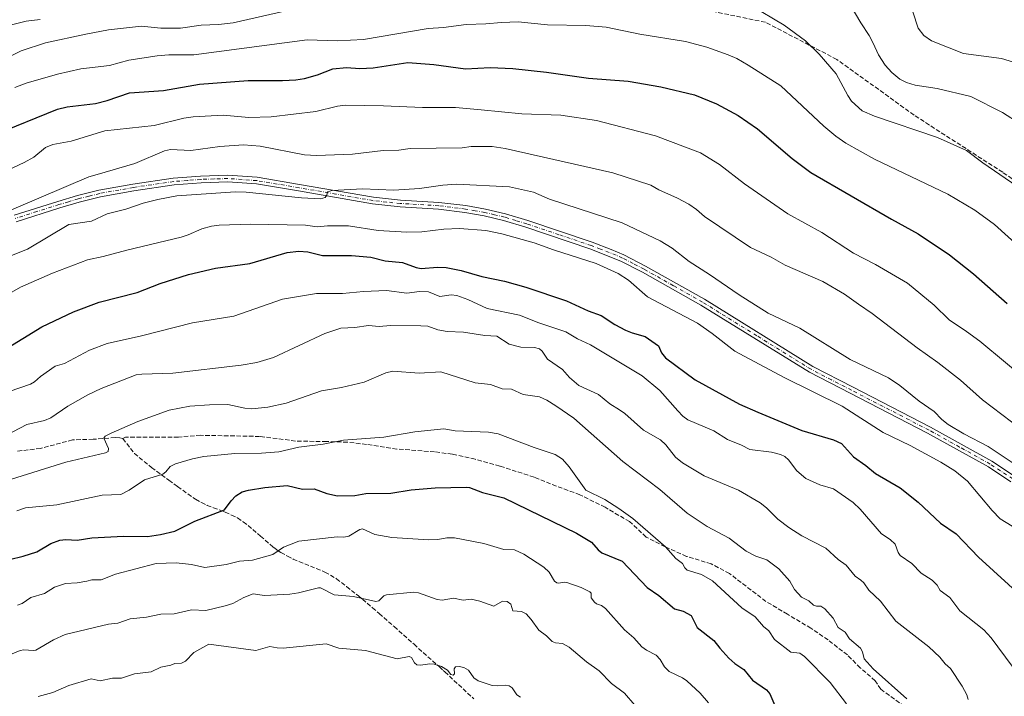
# Model space of a CAD drawing. Units: metres. Extents: x 647785 to 651249, y 4757785 to 4760173.
# Drawn here: x 650684 to 651049, y 4759654 to 4759905 of the extents above; entities that cross this region are included whole.
import ezdxf

# ---------------------------------------------------------------- set-up
doc = ezdxf.new("R2010")
doc.units = ezdxf.units.M
doc.header["$MEASUREMENT"] = 0
doc.linetypes.add('DGN Style 3', pattern=[2.307223, 1.648017, -0.659207])
doc.linetypes.add('DGN Style 4', pattern=[2.638475, 1.318413, -0.659207, 0.001648, -0.659207])
for name, color, linetype, lineweight in [('Camino Cxs', 7, 'Continuous', 0), ('Camino eje', 30, 'DGN Style 4', 13), ('Curva de nivel maestra', 30, 'Continuous', 30), ('Curva de nivel normal', 30, 'Continuous', 0), ('Senda', 7, 'DGN Style 3', 0)]:
    doc.layers.add(name, color=color, linetype=linetype, lineweight=lineweight)

msp = doc.modelspace()

# ---------------------------------------------------------------- linework, layer by layer
at = {"layer": 'Camino Cxs', "color": 7, "linetype": 'Continuous', "lineweight": 0}
for points in [[(650682.1801, 4759832.4701, 1142.8417), (650698.3801, 4759837.5901, 1158.002), (650705.6001, 4759839.7601, 1144.2793), (650713.5901, 4759841.7501, 1141.3626), (650726.1501, 4759844.0101, 1142.4104), (650741.1001, 4759846.2001, 1142.7275), (650751.2201, 4759846.9901, 1146.1571), (650761.2701, 4759847.3301, 1139.0107), (650772.1402, 4759846.5301, 1144.941), (650787.8401, 4759843.9101, 1140.837), (650815.1702, 4759839.1301, 1142.7187), (650825.2101, 4759838.0901, 1142.2723), (650839.4401, 4759837.2401, 1151.4891), (650849.4001, 4759836.0201, 1142.9344), (650856.6601, 4759834.7301, 1145.1958), (650864.0301, 4759833.0001, 1144.5415), (650872.3501, 4759830.4701, 1144.0034), (650896.1602, 4759822.4401, 1143.8841), (650903.2201, 4759819.7801, 1145.1672), (650907.8701, 4759817.7501, 1147.7193), (650915.9101, 4759813.6201, 1145.2394), (650937.6501, 4759801.3501, 1148.0793), (650977.7601, 4759776.5001, 1147.5496), (650992.7301, 4759768.7601, 1145.7493), (651021.4201, 4759753.9901, 1160.762), (651044.1102, 4759741.4001, 1147.9526), (651052.5101, 4759735.8501, 1145.2175)], [(650682.1801, 4759832.4701, 1142.8417), (650698.3801, 4759837.5901, 1158.002), (650705.6001, 4759839.7601, 1144.2793), (650713.5901, 4759841.7501, 1141.3626), (650726.1501, 4759844.0101, 1142.4104), (650741.1001, 4759846.2001, 1142.7275), (650751.2201, 4759846.9901, 1146.1571), (650761.2701, 4759847.3301, 1139.0107), (650772.1402, 4759846.5301, 1144.941)], [(651051.0901, 4759733.7901, 1146.6054), (651042.8101, 4759739.2601, 1152.8364), (651020.2402, 4759751.7901, 1155.465), (650991.5901, 4759766.5401, 1145.8135), (650976.5201, 4759774.3201, 1148.6727), (650936.3701, 4759799.1901, 1146.3256), (650914.7302, 4759811.4201, 1149.2407), (650906.7901, 4759815.4901, 1155.7312), (650895.3201, 4759820.0801, 1148.048), (650871.5901, 4759828.0901, 1144.9564), (650863.3701, 4759830.5801, 1144.3631), (650856.1601, 4759832.2901, 1143.9506), (650849.0401, 4759833.5401, 1143.5975), (650839.2201, 4759834.7401, 1148.5029), (650825.0102, 4759835.5901, 1148.0076), (650814.8201, 4759836.6501, 1144.0712), (650787.4201, 4759841.4501, 1140.8669), (650771.8401, 4759844.0501, 1142.1094), (650761.2301, 4759844.8301, 1140.2861), (650751.3601, 4759844.4901, 1142.8917), (650741.3801, 4759843.7201, 1140.7763), (650726.5501, 4759841.5501, 1147.702), (650714.1101, 4759839.3101, 1149.7483), (650706.2601, 4759837.3401, 1149.6617), (650699.1201, 4759835.2101, 1159.4463), (650682.9401, 4759830.0901, 1140.3727)], [(651051.0901, 4759733.7901, 1146.6054), (651042.8101, 4759739.2601, 1152.8364), (651020.2402, 4759751.7901, 1155.465), (650991.5901, 4759766.5401, 1145.8135), (650976.5201, 4759774.3201, 1148.6727), (650936.3701, 4759799.1901, 1146.3256), (650914.7302, 4759811.4201, 1149.2407), (650906.7901, 4759815.4901, 1155.7312), (650895.3201, 4759820.0801, 1148.048), (650871.5901, 4759828.0901, 1144.9564), (650863.3701, 4759830.5801, 1144.3631), (650856.1601, 4759832.2901, 1143.9506), (650849.0401, 4759833.5401, 1143.5975), (650839.2201, 4759834.7401, 1148.5029), (650825.0102, 4759835.5901, 1148.0076), (650814.8201, 4759836.6501, 1144.0712), (650787.4201, 4759841.4501, 1140.8669), (650771.8401, 4759844.0501, 1142.1094), (650761.2301, 4759844.8301, 1140.2861), (650751.3601, 4759844.4901, 1142.8917), (650741.3801, 4759843.7201, 1140.7763), (650726.5501, 4759841.5501, 1147.702), (650714.1101, 4759839.3101, 1149.7483), (650706.2601, 4759837.3401, 1149.6617), (650699.1201, 4759835.2101, 1159.4463), (650682.9401, 4759830.0901, 1140.3727)], [(650772.1402, 4759846.5301, 1144.941), (650787.8401, 4759843.9101, 1140.837), (650815.1702, 4759839.1301, 1142.7187), (650825.2101, 4759838.0901, 1142.2723), (650839.4401, 4759837.2401, 1151.4891), (650849.4001, 4759836.0201, 1142.9344), (650856.6601, 4759834.7301, 1145.1958), (650864.0301, 4759833.0001, 1144.5415), (650872.3501, 4759830.4701, 1144.0034), (650896.1602, 4759822.4401, 1143.8841), (650903.2201, 4759819.7801, 1145.1672), (650907.8701, 4759817.7501, 1147.7193), (650915.9101, 4759813.6201, 1145.2394), (650937.6501, 4759801.3501, 1148.0793), (650977.7601, 4759776.5001, 1147.5496), (650992.7301, 4759768.7601, 1145.7493), (651021.4201, 4759753.9901, 1160.762), (651044.1102, 4759741.4001, 1147.9526), (651052.5101, 4759735.8501, 1145.2175)]]:
    msp.add_polyline3d(points, dxfattribs=at)
at = {"layer": 'Camino eje', "color": 30, "linetype": 'DGN Style 4', "lineweight": 13}
msp.add_polyline3d([(651051.8001, 4759734.8201, 1145.6238), (651043.4601, 4759740.3301, 1149.8448), (651032.1151, 4759746.6251, 1142.6242), (651020.8301, 4759752.8901, 1158.3171), (650992.1601, 4759767.6501, 1143.522), (650984.6751, 4759771.5201, 1147.2738), (650977.1401, 4759775.4101, 1147.6704), (650957.0651, 4759787.8451, 1143.8433), (650937.0101, 4759800.2701, 1146.821), (650926.1901, 4759806.3851, 1143.7106), (650915.3201, 4759812.5201, 1146.184), (650911.3501, 4759814.5551, 1150.2167), (650907.3301, 4759816.6201, 1151.5921), (650905.0051, 4759817.6351, 1147.1511), (650899.2701, 4759819.9301, 1144.9429), (650895.7401, 4759821.2601, 1145.731), (650883.8351, 4759825.2751, 1145.7377), (650871.9701, 4759829.2801, 1144.4593), (650867.8601, 4759830.5251, 1144.3803), (650863.7001, 4759831.7901, 1143.7574), (650860.0151, 4759832.6551, 1143.799), (650856.4101, 4759833.5101, 1144.3172), (650852.8501, 4759834.1351, 1143.488), (650849.2201, 4759834.7801, 1143.2655), (650839.3301, 4759835.9901, 1149.9936), (650825.1101, 4759836.8401, 1144.3997), (650820.0901, 4759837.3601, 1141.6032), (650814.9951, 4759837.8901, 1143.4856), (650801.2951, 4759840.2901, 1144.5092), (650787.6301, 4759842.6801, 1140.1218), (650771.9901, 4759845.2901, 1143.4699), (650761.2501, 4759846.0801, 1139.6495), (650756.2251, 4759845.9101, 1141.3166), (650751.2901, 4759845.7401, 1144.5232), (650746.3001, 4759845.3551, 1143.3112), (650741.2401, 4759844.9601, 1141.7828), (650726.3501, 4759842.7801, 1144.0104), (650713.8501, 4759840.5301, 1145.6118), (650709.8551, 4759839.5351, 1146.3988), (650705.9301, 4759838.5501, 1147.0591), (650702.3201, 4759837.4651, 1154.1911), (650698.7501, 4759836.4001, 1158.6424), (650690.6501, 4759833.8401, 1142.4451), (650682.5601, 4759831.2801, 1141.4684)], dxfattribs=at)
at = {"layer": 'Curva de nivel maestra', "color": 30, "linetype": 'Continuous', "lineweight": 30, "flags": 128}
for points, elevation in [([(650674.99, 4759862.3901), (650698.29, 4759871.7101), (650701.85, 4759872.6501), (650712.3, 4759873.9101), (650716.67, 4759875.0201), (650724.9, 4759877.7701), (650737.53, 4759878.6301), (650750.85, 4759881.0601), (650768.82, 4759882.3801), (650781.5, 4759882.3201), (650786.43, 4759882.6201), (650789.62, 4759883.1201), (650794.48, 4759884.5101), (650800.09, 4759886.6301), (650805.25, 4759887.1301), (650810.12, 4759886.7701), (650815.07, 4759887.0801), (650827.88, 4759888.9701), (650837.55, 4759888.2701), (650849.28, 4759886.6401), (650858.39, 4759887.2401), (650866.71, 4759886.7701), (650879.25, 4759885.4201), (650894.75, 4759883.2901), (650909.5, 4759882.1201), (650921.54, 4759880.0401), (650934.06, 4759877.0501), (650942.12, 4759873.7401), (650950.12, 4759869.4501), (650957.35, 4759864.4801), (650970.12, 4759853.4401), (650977.08, 4759848.3301), (651006.87, 4759830.9601), (651016.85, 4759825.6001), (651028.36, 4759817.8201), (651037.25, 4759810.8101), (651049.74, 4759799.8101)], 1125), ([(650678.38, 4759782.5201), (650692.43, 4759791.1401), (650704.19, 4759796.6701), (650713.72, 4759800.2601), (650727.76, 4759803.9001), (650736.24, 4759807.2401), (650746.78, 4759810.5101), (650756.71, 4759812.8701), (650769.45, 4759814.6201), (650783.28, 4759818.6901), (650787.54, 4759819.1701), (650790.92, 4759818.8701), (650796.37, 4759817.5801), (650807, 4759817.6001), (650814.19, 4759816.9101), (650819.48, 4759815.5501), (650825.91, 4759814.9901), (650830.93, 4759813.1501), (650832.85, 4759812.7701), (650838.93, 4759813.2601), (650842.07, 4759813.0901), (650847.66, 4759812.0401), (650855.32, 4759809.8401), (650863.69, 4759808.1101), (650871.54, 4759805.8401), (650886.61, 4759800.7501), (650894.66, 4759797.0201), (650899.49, 4759795.3601), (650904.47, 4759792.0401), (650908.44, 4759789.9401), (650910.99, 4759788.8801), (650915.76, 4759787.6101), (650920.68, 4759784.1201), (650921.78, 4759781.4701), (650923.26, 4759779.6901), (650934.31, 4759771.4801), (650950.68, 4759762.4801), (650957.46, 4759759.5801), (650973.74, 4759752.7901), (650985.48, 4759749.2401), (650988.42, 4759747.9201), (650992.82, 4759742.9501), (650997.46, 4759739.7601), (651001, 4759736.8601), (651010.08, 4759731.5401), (651016.82, 4759726.2401), (651025.11, 4759718.4401), (651030.81, 4759714.4501), (651039.09, 4759705.8801), (651061.3, 4759685.5501)], 1150), ([(650680.43, 4759704.9601), (650685.55, 4759706.1601), (650690.56, 4759707.8201), (650695.79, 4759710.9101), (650699.06, 4759712.1401), (650701.28, 4759712.3501), (650705.46, 4759712.1201), (650710.92, 4759713.0201), (650722.65, 4759713.5901), (650731.51, 4759713.4901), (650736.38, 4759714.1901), (650741.61, 4759715.5301), (650749.12, 4759719.1401), (650760.01, 4759723.3201), (650762.48, 4759726.6901), (650764.3, 4759728.5801), (650766.63, 4759730.0301), (650768.88, 4759730.6301), (650774.96, 4759731.6301), (650783.3, 4759732.3401), (650788.87, 4759731.0001), (650793.28, 4759731.1101), (650797.93, 4759729.4701), (650801.88, 4759728.5101), (650808.26, 4759728.6401), (650812.39, 4759729.4501), (650821.66, 4759729.5401), (650829.19, 4759730.7401), (650837.99, 4759731.5301), (650849.59, 4759731.7601), (650850.7, 4759731.6201), (650855.58, 4759729.7801), (650863.49, 4759727.8501), (650890.3, 4759714.7201), (650895.84, 4759711.3601), (650898.37, 4759708.5201), (650899.76, 4759707.4201), (650907.24, 4759704.3401), (650916.5, 4759694.6401), (650920.84, 4759691.6601), (650926.66, 4759686.7201), (650929.77, 4759685.9101), (650932.72, 4759684.1901), (650935.05, 4759679.8301), (650941.2, 4759675.0201), (650943.38, 4759672.1001), (650946.75, 4759668.4701), (650949, 4759666.5001), (650952.24, 4759664.3001), (650955.53, 4759660.3201), (650960.63, 4759656.7601), (650961.88, 4759655.2101), (650963.74, 4759650.8701)], 1175)]:
    msp.add_lwpolyline(points, dxfattribs=dict(at, elevation=elevation))
at = {"layer": 'Curva de nivel normal', "color": 30, "linetype": 'Continuous', "lineweight": 0, "flags": 128}
for points, elevation in [([(651012.91, 4759913.63), (651016.76, 4759901.78), (651018.88, 4759899.06), (651021.77, 4759897.08), (651033.6, 4759892.42), (651047.63, 4759890.46), (651056.19, 4759887.95)], 1105), ([(650954.73, 4759910.27), (650967.14, 4759902.87), (650975.06, 4759897), (650980.21, 4759892.15), (650986.41, 4759884.78), (650990.74, 4759876.8), (650992.18, 4759874.74), (650996.08, 4759871.14), (651000.65, 4759869.13), (651023.98, 4759861.24), (651034.68, 4759856.48), (651040.7, 4759851.9), (651053.28, 4759843.25)], 1115), ([(650991.68, 4759910.34), (650995.52, 4759903.66), (650998.72, 4759899.04), (651000.13, 4759896.16), (651002.06, 4759891.84), (651004.62, 4759888), (651006.99, 4759885.28), (651009.95, 4759882.85), (651012.46, 4759881.66), (651015.67, 4759880.69), (651023.84, 4759879.45), (651036.35, 4759876.42), (651048, 4759870.51), (651054.58, 4759866.31)], 1110), ([(650676.03, 4759901.74), (650686.7, 4759904.35), (650691.82, 4759904.91)], 1110), ([(650678.62, 4759890.23), (650684.76, 4759893.35), (650693.79, 4759896.27), (650708.7, 4759899.58), (650717.15, 4759901.1), (650729.34, 4759902.52), (650736.47, 4759901.72), (650743.79, 4759901.71), (650751.38, 4759902.9), (650757.89, 4759903.1), (650763.31, 4759903.74), (650782.21, 4759908.03)], 1115), ([(650682.48, 4759879.79), (650686.64, 4759881.41), (650698.26, 4759884.71), (650706.82, 4759886.7), (650717.47, 4759887.92), (650724.66, 4759889.88), (650735.18, 4759891.44), (650739.5, 4759891.84), (650748.74, 4759891.88), (650790.7, 4759897.39), (650801.92, 4759897.09), (650811.44, 4759897.58), (650835.43, 4759901.57), (650841.07, 4759901.95), (650849.48, 4759903.14), (650856.74, 4759903.34), (650862.53, 4759903.9), (650868.73, 4759904.1), (650879.66, 4759902.98), (650893.73, 4759902.77), (650901.34, 4759902.07), (650913.74, 4759899.57), (650930.7, 4759896.85), (650938.59, 4759894.67), (650946.42, 4759891.85), (650949.67, 4759890.53), (650953.9, 4759888.06), (650965.93, 4759880.38), (650981.93, 4759865.4), (650986.31, 4759861.72), (650989.97, 4759859.12), (651000.58, 4759853.2), (651027.75, 4759840.28), (651037.77, 4759834.37), (651045.09, 4759829), (651056.34, 4759818.74)], 1120), ([(650671.59, 4759845.36), (650685.93, 4759851.94), (650689.49, 4759854.03), (650693.76, 4759857.58), (650696.5, 4759858.66), (650703.28, 4759859.86), (650715.79, 4759863.74), (650733.98, 4759865.67), (650745.02, 4759868.47), (650748.41, 4759868.96), (650759.59, 4759869.55), (650769.01, 4759868.64), (650777.32, 4759868.85), (650793.8, 4759870.94), (650801.87, 4759872.88), (650804.89, 4759873.29), (650818.94, 4759873.04), (650833.3, 4759872.37), (650845.54, 4759872.38), (650854.99, 4759871.5), (650870.16, 4759870.02), (650884.57, 4759869.47), (650897.71, 4759867.54), (650919.55, 4759861.91), (650936.25, 4759855.59), (650943.21, 4759851.25), (650952.46, 4759844.1), (650968.52, 4759832.98), (650981.13, 4759826.04), (650992.9, 4759818.48), (651000.97, 4759814.27), (651012.86, 4759807.35), (651022.67, 4759799.11), (651028.28, 4759793.75), (651034.72, 4759789.46), (651039.6, 4759785.87), (651058.65, 4759770.09)], 1130), ([(650673.53, 4759831.31), (650709.87, 4759846.7), (650712.91, 4759847.53), (650726.92, 4759851.59), (650737.87, 4759856.29), (650740.01, 4759856.8), (650747.54, 4759856.4), (650758.27, 4759857.89), (650767.07, 4759858.53), (650773.26, 4759858.04), (650789.62, 4759854.82), (650794.05, 4759854.6), (650807.46, 4759855.08), (650818.81, 4759856.42), (650824.58, 4759856.55), (650828.73, 4759857.13), (650848.04, 4759857.48), (650851.36, 4759857.95), (650859.1, 4759857.9), (650863.89, 4759857.21), (650903.83, 4759848.2), (650917.87, 4759843.6), (650920.84, 4759841.94), (650927.77, 4759838.85), (650931.88, 4759836.55), (650934.71, 4759834.64), (650937.76, 4759831.99), (650954.73, 4759820.47), (650962.36, 4759816.97), (650967.52, 4759814.03), (650981.53, 4759807.89), (650989.58, 4759803.2), (650994.67, 4759799.56), (650999.82, 4759796.05), (651016.4, 4759783.36), (651024.13, 4759777.97), (651032.45, 4759771.42), (651040.55, 4759764.06), (651054.88, 4759753.24)], 1135), ([(650681.24, 4759817.52), (650687.15, 4759819.91), (650702.39, 4759829.05), (650710.81, 4759830.29), (650716.6, 4759832.95), (650723.59, 4759834.74), (650729.91, 4759836.88), (650735.43, 4759838.36), (650742.44, 4759839.68), (650764.16, 4759841.14), (650768.09, 4759841.05), (650788.54, 4759838.96), (650795.54, 4759838.53), (650797.32, 4759839.06), (650797.95, 4759839.89), (650798.23, 4759841.18), (650799.9, 4759841.68), (650811.13, 4759842.2), (650822.73, 4759841.81), (650832.23, 4759842.37), (650840.89, 4759843.62), (650845.92, 4759843.93), (650865.54, 4759843), (650874.36, 4759841.01), (650880.39, 4759838.38), (650907.21, 4759829.69), (650921.32, 4759823.05), (650925.72, 4759820.31), (650932, 4759815.32), (650939.6, 4759810.57), (650950.54, 4759802.95), (650961.24, 4759796.22), (650973.02, 4759790.61), (650991.57, 4759779.04), (651005.87, 4759772.32), (651010.07, 4759769.42), (651017.18, 4759763.61), (651022.66, 4759759.83), (651025.57, 4759756.78), (651027.92, 4759755.04), (651033.76, 4759751.58), (651042.76, 4759746.84), (651053.44, 4759739.66)], 1140), ([(650673.07, 4759799.29), (650684.56, 4759805.87), (650696.4, 4759811.08), (650709.31, 4759815.96), (650715.13, 4759817.14), (650723.85, 4759819.56), (650744.03, 4759824.37), (650746.64, 4759825.19), (650751.64, 4759827.42), (650755.22, 4759828.45), (650758.07, 4759828.83), (650769.67, 4759829.2), (650790.02, 4759828.82), (650794.3, 4759828.15), (650798.21, 4759828.49), (650805.95, 4759828.55), (650816.88, 4759826.88), (650827.57, 4759826.16), (650833.11, 4759826.27), (650841.23, 4759827.34), (650846.99, 4759827.51), (650856.78, 4759826.79), (650862.75, 4759825.64), (650874.62, 4759822.23), (650881.82, 4759819.61), (650897.56, 4759814.6), (650905.76, 4759810.94), (650909.55, 4759808.39), (650916.61, 4759802.21), (650935.12, 4759792.51), (650940.6, 4759788.67), (650948.99, 4759782.12), (650967.18, 4759772.41), (650988.62, 4759761.78), (651003.9, 4759752.03), (651013.87, 4759747.15), (651025.19, 4759741), (651030.32, 4759737.8), (651035.11, 4759733.97), (651044.17, 4759723.15), (651047.17, 4759720.07), (651056, 4759714.64)], 1145), ([(650680.4, 4759767.21), (650688.26, 4759769.88), (650689.74, 4759770.76), (650691.91, 4759772.71), (650697.34, 4759776.52), (650700.89, 4759777.51), (650710.08, 4759782.5), (650716.66, 4759784.94), (650729.35, 4759787.84), (650748.23, 4759792.68), (650763.46, 4759795.11), (650781.5, 4759801.41), (650794.12, 4759803.43), (650803.67, 4759803.45), (650811.46, 4759804.21), (650819.96, 4759804.6), (650827.48, 4759803.56), (650832.21, 4759804.19), (650835.58, 4759804.07), (650839.81, 4759802.43), (650843.94, 4759803.02), (650846.02, 4759802.71), (650850.15, 4759801.28), (650857.32, 4759797.94), (650869.24, 4759795.47), (650876.36, 4759792.66), (650886.35, 4759789.27), (650890.7, 4759786.66), (650895.56, 4759784.48), (650914.61, 4759773.03), (650921.18, 4759767.62), (650927.78, 4759759.99), (650929.67, 4759758.02), (650931.58, 4759756.71), (650941.19, 4759752.64), (650946.24, 4759749.45), (650951.36, 4759747.37), (650954.44, 4759745.7), (650962.47, 4759744.78), (650965.82, 4759743.85), (650967.42, 4759743.08), (650968.82, 4759741.86), (650971.83, 4759737.87), (650975.22, 4759734.95), (650980.34, 4759732.66), (650985.49, 4759731.17), (650992.68, 4759726.12), (650995.36, 4759723.66), (651003.17, 4759714.52), (651006.48, 4759712.43), (651008.23, 4759710.61), (651009.36, 4759707.58), (651010.19, 4759706.41), (651014.39, 4759703.47), (651017.96, 4759699.97), (651021.98, 4759697.38), (651023.78, 4759695.45), (651024.96, 4759693.5), (651028.51, 4759690.94), (651032.25, 4759685.92), (651041.13, 4759678.94), (651043.79, 4759676.01), (651051.54, 4759665.44)], 1155), ([(650676.65, 4759749.62), (650686.83, 4759754.98), (650693.38, 4759756.43), (650695.72, 4759757.47), (650702.01, 4759761.79), (650709.46, 4759765.98), (650714.42, 4759768.3), (650727.31, 4759773.35), (650729.43, 4759773.66), (650740.97, 4759773.98), (650766.16, 4759776.92), (650772.07, 4759777.89), (650778.23, 4759779.79), (650797.21, 4759788.64), (650803.1, 4759790.71), (650808.29, 4759790.86), (650813.3, 4759791.67), (650817.31, 4759791.32), (650821.43, 4759791.63), (650832.71, 4759791.48), (650835.28, 4759791.37), (650839.01, 4759790.09), (650842.44, 4759789.37), (650848.53, 4759789.13), (650856.38, 4759787.88), (650860.8, 4759787.67), (650865.44, 4759784.68), (650869.79, 4759783.63), (650874.78, 4759783.48), (650876.7, 4759783.03), (650877.61, 4759782.17), (650879.58, 4759779.12), (650885.16, 4759775.37), (650887.77, 4759772.33), (650891.23, 4759769.39), (650898.49, 4759766.04), (650902.72, 4759762.66), (650906.24, 4759760.46), (650908.2, 4759759.07), (650915.16, 4759752.83), (650921.48, 4759749.33), (650923.41, 4759747.44), (650926.95, 4759742.9), (650929.6, 4759740.76), (650937.54, 4759736), (650950.27, 4759730.66), (650958.3, 4759726.03), (650960.7, 4759724.16), (650964.87, 4759719.95), (650968.93, 4759716.86), (650973.73, 4759713.71), (650982.57, 4759709.13), (650987.15, 4759704.93), (650990.11, 4759702.88), (650993.48, 4759698.8), (650995.63, 4759697.36), (650996.67, 4759696.36), (650998.59, 4759693.58), (651002.91, 4759689.5), (651008.48, 4759682.19), (651020.79, 4759672.69), (651024.76, 4759668.82), (651026.78, 4759666.36), (651028.76, 4759664.66), (651033.08, 4759658.03), (651034.76, 4759654.89), (651035.29, 4759653.19)], 1160), ([(650681.16, 4759734.71), (650701.34, 4759741.01), (650716.02, 4759744.5), (650716.97, 4759745.04), (650717.17, 4759746.05), (650715.33, 4759749.9), (650715.94, 4759750.6), (650718.15, 4759751.83), (650727.94, 4759756.04), (650739.62, 4759760.26), (650747.16, 4759761.77), (650754.45, 4759762.32), (650761.3, 4759762.44), (650767.59, 4759761.02), (650770.15, 4759760.78), (650776.05, 4759761.35), (650782.82, 4759762.86), (650796, 4759767.45), (650803.34, 4759768.7), (650811.76, 4759770.64), (650819.73, 4759774.08), (650822.31, 4759774.67), (650832.14, 4759773.93), (650840.1, 4759774.52), (650852.88, 4759770.44), (650858.48, 4759769.84), (650862.84, 4759768.15), (650866.33, 4759768.11), (650870.58, 4759766.06), (650876.62, 4759765.26), (650879.34, 4759763.99), (650882.71, 4759761.87), (650889.31, 4759757.35), (650907.45, 4759741.27), (650921.2, 4759730.95), (650931.29, 4759722.13), (650938.71, 4759717.19), (650946.83, 4759712.83), (650953.11, 4759708.12), (650956.77, 4759706.25), (650960.77, 4759704.84), (650965.19, 4759701.58), (650969.3, 4759696.94), (650971.05, 4759693.87), (650973.58, 4759691.08), (650976.27, 4759689.68), (650978.09, 4759688.04), (650979.19, 4759687.65), (650980.78, 4759687.66), (650982.21, 4759686.72), (650985.28, 4759683.31), (650987.16, 4759679.81), (650989.75, 4759678.07), (650991.42, 4759675.55), (650995.47, 4759672.16), (650996.2, 4759670.81), (650996.85, 4759668.2), (651000.12, 4759664.55), (651012.61, 4759653.35)], 1165), ([(650683.24, 4759723.05), (650686.45, 4759724.14), (650697.97, 4759725.22), (650714.79, 4759728.87), (650721.67, 4759729.09), (650724.8, 4759730.66), (650730.4, 4759734.53), (650737.21, 4759736.55), (650738.38, 4759737.45), (650739.95, 4759739.38), (650741.97, 4759740.38), (650748.15, 4759742.21), (650752.4, 4759743.09), (650763.88, 4759744.18), (650773.77, 4759744.34), (650780.13, 4759744.87), (650787.58, 4759746.59), (650796.61, 4759747.65), (650804.05, 4759749.15), (650819.01, 4759750.3), (650830.48, 4759752.24), (650841.18, 4759753.33), (650845.42, 4759752.59), (650857.72, 4759752.14), (650861.37, 4759751.5), (650874.62, 4759746.45), (650882.44, 4759743.93), (650885.18, 4759742.09), (650887.57, 4759739.34), (650893.76, 4759730.64), (650900.82, 4759727.19), (650906.05, 4759723.92), (650911.19, 4759720.19), (650923.22, 4759709.72), (650927.08, 4759705.41), (650929.59, 4759703.49), (650930.43, 4759701.9), (650931.28, 4759701.05), (650936.58, 4759699.44), (650940.65, 4759697.06), (650951.51, 4759687.1), (650956.5, 4759683.72), (650959.59, 4759680.19), (650961.53, 4759678.52), (650963.61, 4759675.41), (650969.69, 4759670.66), (650972.94, 4759670.25), (650974.77, 4759669.1), (650984.2, 4759659.47), (650990.31, 4759651.48)], 1170), ([(650683.42, 4759688.07), (650685.1, 4759688.71), (650688.42, 4759690.97), (650693.45, 4759692.42), (650697.08, 4759694.77), (650701.26, 4759696.15), (650705.51, 4759696.32), (650709.11, 4759697.02), (650710.93, 4759697.45), (650714.46, 4759697.42), (650719.66, 4759699.6), (650734.78, 4759703.47), (650742.18, 4759703.79), (650747.85, 4759703.1), (650752.73, 4759702.03), (650760.63, 4759703.19), (650765.64, 4759704.39), (650770.39, 4759704.78), (650777.88, 4759706.84), (650781.84, 4759709.59), (650787.59, 4759711.73), (650801.71, 4759713.42), (650804.24, 4759713.3), (650806.11, 4759713.6), (650810.12, 4759716.1), (650811.09, 4759716.36), (650815.75, 4759714.25), (650821.99, 4759713.18), (650835.63, 4759712.22), (650839.04, 4759712.43), (650842.33, 4759713.04), (650845.15, 4759713.06), (650855.99, 4759710.86), (650863.44, 4759708.68), (650867.33, 4759708.56), (650870.81, 4759706.94), (650878.24, 4759702.16), (650880.26, 4759700.26), (650882.15, 4759696.97), (650883.04, 4759696.31), (650883.74, 4759696.21), (650885.71, 4759696.63), (650886.75, 4759696.52), (650892.12, 4759694.59), (650895.28, 4759693.06), (650895.72, 4759692.57), (650895.77, 4759690.83), (650896.99, 4759689.14), (650897.75, 4759688.53), (650899.62, 4759687.9), (650901.02, 4759686.84), (650908.08, 4759678.98), (650911.55, 4759675.93), (650914.54, 4759672.65), (650916.19, 4759671.44), (650919.87, 4759669.6), (650921.35, 4759667.99), (650922.95, 4759665.26), (650924.66, 4759663.55), (650929.61, 4759661.15), (650931.21, 4759660), (650936.12, 4759655.52), (650939.19, 4759651.97)], 1180), ([(650674.78, 4759667.31), (650684.48, 4759671.35), (650685.81, 4759671.57), (650689.29, 4759671.24), (650690.26, 4759671.43), (650696.7, 4759675.3), (650701.09, 4759677.16), (650717.07, 4759681.03), (650720.63, 4759681.45), (650725.16, 4759683.02), (650731.17, 4759683.62), (650736.54, 4759684.77), (650741.36, 4759684.81), (650747.84, 4759686.35), (650753.19, 4759686.1), (650760.29, 4759687.83), (650763.08, 4759688.67), (650767.25, 4759690.93), (650770.66, 4759692.32), (650774.8, 4759691.63), (650784.24, 4759692.19), (650787.4, 4759692.65), (650794.9, 4759694.5), (650795.57, 4759694.45), (650800.68, 4759691.85), (650807.75, 4759691.33), (650816.06, 4759689.4), (650817.12, 4759689.63), (650819.07, 4759691.5), (650820, 4759691.94), (650829.98, 4759692.84), (650831.89, 4759692.65), (650838.8, 4759690.13), (650840.6, 4759689.9), (650844.79, 4759690.61), (650848.44, 4759689.87), (650851.35, 4759690.34), (650854.56, 4759689.56), (650859.75, 4759687.67), (650862.93, 4759689.6), (650864.73, 4759689.49), (650866.06, 4759688.41), (650866.76, 4759685.97), (650870, 4759685.74), (650871.65, 4759684.86), (650873.54, 4759682.83), (650876.44, 4759678.82), (650879.27, 4759676.68), (650881.29, 4759674.63), (650882.59, 4759674.1), (650885.15, 4759673.85), (650887.62, 4759672.51), (650894.08, 4759667.05), (650898.72, 4759663.78), (650903.3, 4759659.07), (650908.05, 4759655.48), (650911.94, 4759651.03)], 1185), ([(650691.13, 4759654.28), (650696.57, 4759655.69), (650702.42, 4759658.31), (650710.76, 4759660.83), (650714.03, 4759660.01), (650718.56, 4759661.08), (650721.89, 4759661.09), (650726.68, 4759662.68), (650732.93, 4759663.35), (650736.52, 4759665.17), (650740.2, 4759665.85), (650741.65, 4759666.48), (650744.15, 4759666.55), (650745.62, 4759667.36), (650748.74, 4759670.49), (650754.21, 4759673.58), (650771.69, 4759671.3), (650776.89, 4759672.83), (650779.57, 4759672.23), (650781.82, 4759672.14), (650797.66, 4759673.7), (650802.35, 4759672.18), (650812.19, 4759671.33), (650823.96, 4759668.18), (650828.42, 4759669.04), (650829.26, 4759668.65), (650830.36, 4759666.67), (650831.19, 4759666.04), (650832.56, 4759665.85), (650836.1, 4759666.33), (650837.65, 4759666.25), (650840.32, 4759665.4), (650842.58, 4759664), (650843.8, 4759662.45), (650844.69, 4759662.21), (650845.16, 4759662.66), (650845.11, 4759664.56), (650845.49, 4759665.18), (650846.95, 4759665.41), (650848.6, 4759665.05), (650850.4, 4759664.04), (650852.35, 4759661.16), (650853.92, 4759660.07), (650859.08, 4759658.36), (650860.95, 4759658.19), (650864.06, 4759658.51), (650865.44, 4759658.21), (650866.51, 4759657.47), (650868.21, 4759654.89), (650869.6, 4759653.98)], 1190)]:
    msp.add_lwpolyline(points, dxfattribs=dict(at, elevation=elevation))
at = {"layer": 'Senda', "color": 7, "linetype": 'DGN Style 3', "lineweight": 0}
for points in [[(651108.1403, 4759810.2715, 1119.8411), (651084.0631, 4759824.0299, 1119.5194), (651048.0797, 4759848.3717, 1117.8358), (651015.2713, 4759869.5383, 1125.9416), (650986.6963, 4759890.1759, 1133.0847), (650960.2379, 4759903.9343, 1135.1515), (650932.1921, 4759909.7551, 1117.9122), (650897.7961, 4759914.5175, 1133.9894)], [(650722.4611, 4759749.7885, 1183.439), (650721.2579, 4759750.0951, 1180.1621), (650719.5693, 4759750.1519, 1175.9765), (650711.4507, 4759749.5025, 1170.2606), (650703.8305, 4759749.2909, 1170.7736), (650691.9773, 4759746.1159, 1171.9354), (650682.8755, 4759745.0575, 1175.0925)], [(651002.9161, 4759656.9245, 1172.1771), (651000.9319, 4759660.0995, 1172.9371), (650995.3755, 4759664.8621, 1179.97), (650990.6131, 4759669.6247, 1183.0728), (650983.4693, 4759675.1809, 1179.4188), (650977.1193, 4759679.5465, 1190.9341), (650968.3879, 4759684.7059, 1188.2729), (650960.4505, 4759689.4685, 1182.2656), (650946.9567, 4759699.7871, 1193.2813), (650940.2099, 4759703.3591, 1195.288), (650931.0817, 4759706.1371, 1178.0142), (650923.1441, 4759709.7091, 1180.6699), (650916.1327, 4759713.3075, 1186.1512), (650909.9943, 4759719.0225, 1186.5563), (650900.8927, 4759724.3141, 1185.5345), (650891.5793, 4759728.9707, 1175.0528), (650882.9009, 4759732.1457, 1188.8842), (650874.6459, 4759735.5325, 1183.2715), (650861.9459, 4759739.5541, 1185.0123), (650852.8443, 4759742.0941, 1185.2324), (650844.3775, 4759743.9991, 1186.4101), (650837.8159, 4759744.8459, 1189.1747), (650823.8459, 4759745.9041, 1175.0723), (650812.6275, 4759747.5975, 1175.7441), (650805.6425, 4759748.4441, 1183.6358), (650797.8107, 4759748.6559, 1180.9102), (650786.3807, 4759748.8675, 1189.1584), (650773.0457, 4759750.5609, 1182.2313), (650751.2441, 4759750.9841, 1191.5839), (650742.9889, 4759750.3491, 1177.6206), (650723.4629, 4759750.3491, 1184.2684), (650722.4611, 4759749.7885, 1183.439)], [(650722.4611, 4759749.7885, 1183.439), (650726.6907, 4759744.2373, 1184.6769), (650733.0407, 4759739.0779, 1176.9317), (650739.4259, 4759734.3389, 1175.5966), (650742.6901, 4759732.0101, 1176.9608), (650749.3101, 4759727.2801, 1176.1805), (650751.5101, 4759726.1201, 1176.3144), (650753.5901, 4759725.0301, 1176.0913), (650755.9401, 4759724.1601, 1176.3849), (650759.1051, 4759722.9801, 1177.8926), (650760.2925, 4759722.5425, 1178.6617), (650762.5851, 4759721.4651, 1180.3668), (650764.8801, 4759720.3801, 1182.2566), (650766.9101, 4759718.9451, 1181.1504), (650768.8301, 4759717.5951, 1178.4416), (650773.3601, 4759713.6601, 1178.971), (650777.8901, 4759709.7201, 1182.2828), (650778.8351, 4759709.0501, 1185.554), (650779.9701, 4759708.2401, 1189.6119), (650780.8975, 4759707.5825, 1193.0296), (650783.3451, 4759706.2601, 1199.8628), (650785.4801, 4759705.1501, 1203.1781), (650797.2201, 4759700.3101, 1197.4426), (650801.4901, 4759697.8801, 1200.8348), (650805.2101, 4759694.9551, 1194.0419), (650809.6451, 4759691.4775, 1192.9283), (650811.0801, 4759690.2801, 1196.8913), (650814.8051, 4759687.1351, 1201.2927), (650817.3301, 4759685.0001, 1200.3068), (650822.8801, 4759680.1201, 1199.5334), (650830.1901, 4759673.6001, 1193.1233), (650839.5701, 4759665.2301, 1205.7589), (650841.0451, 4759663.8651, 1210.0942), (650841.5751, 4759663.3701, 1211.3637), (650852.3301, 4759653.4101, 1218.8313)], [(651002.9161, 4759656.9245, 1172.1771), (651014.8447, 4759648.4337, 1182.8475), (651038.6573, 4759624.6211, 1186.4908), (651060.8823, 4759609.2753, 1182.673), (651087.3407, 4759601.8669, 1160.074), (651104.8033, 4759598.1627, 1153.0791), (651125.0737, 4759597.5461, 1152.7602)]]:
    msp.add_polyline3d(points, dxfattribs=at)

doc.saveas('drawing.dxf')
